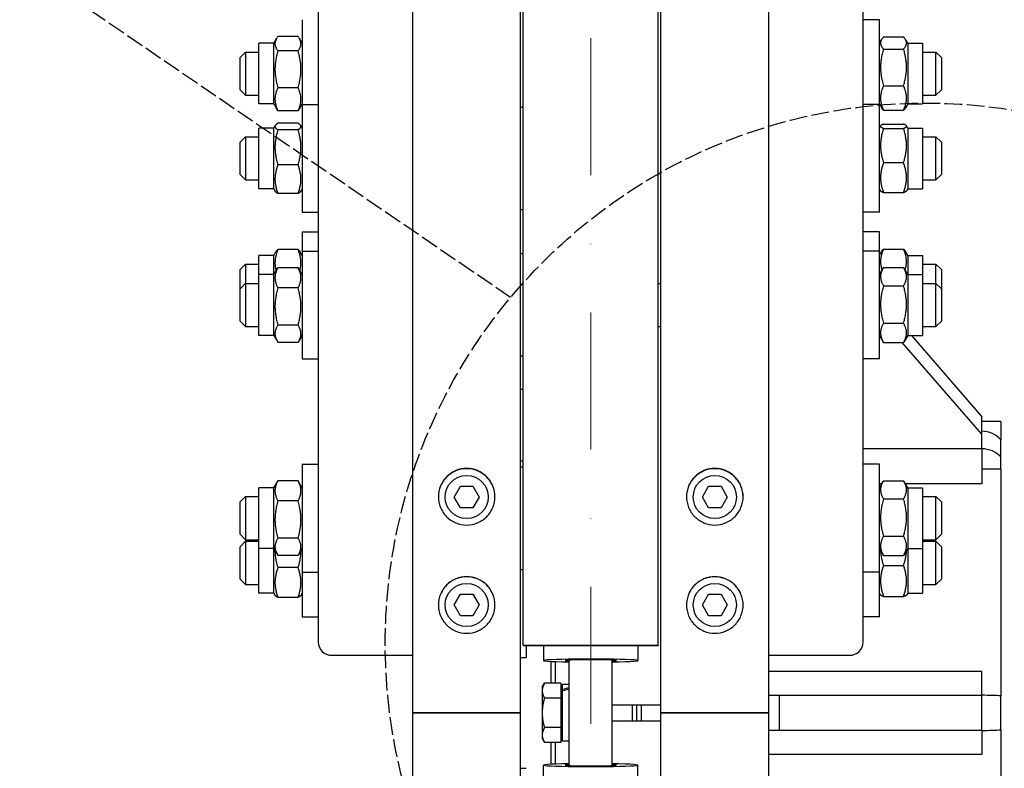
# Model space of a CAD drawing. Units: millimetres. Extents: x 622 to 8360, y 78 to 10896.
# Drawn here: x 1717 to 2082, y 2760 to 3038 of the extents above; entities that cross this region are included whole.
import ezdxf

# ---------------------------------------------------------------- set-up
doc = ezdxf.new("R2010")
doc.units = ezdxf.units.MM
doc.header["$LTSCALE"] = 40
for name, pattern in [('DASHDOT2', [12.7, 6.35, -3.175, 0, -3.175]), ('DASHED', [0.2068, 0.1655, -0.0413]), ('LONG_DASH_DOTTED', [0.3001, 0.2362, -0.0295, 0.0049, -0.0295])]:
    doc.linetypes.add(name, pattern=pattern)
for name, color, linetype, lineweight in [('Center Mark(Hillmar_metric)', 7, 'LONG_DASH_DOTTED', 18), ('Dimensions(Hillmar_metric)', 7, 'Continuous', 13), ('Sketch Geometry(Hillmar_metric)', 7, 'Continuous', 25), ('Visible Edges(Hillmar_metric)', 7, 'Continuous', 25)]:
    doc.layers.add(name, color=color, linetype=linetype, lineweight=lineweight)
doc.styles.add('Hillmar_metric_Dimensions', font='arial.ttf')
doc.dimstyles.new('DEFAULT-ISO-Method 1b-Hillmar_metric', dxfattribs={"dimscale": 40, "dimtxt": 2, "dimasz": 2.5, "dimexe": 1, "dimexo": 1, "dimgap": 0.25, "dimtad": 1, "dimtih": 1, "dimtoh": 1, "dimrnd": 1e-08, "dimdsep": 46, "dimtxsty": 'Hillmar_metric_Dimensions', "dimcen": 0.09, "dimdle": 8, "dimclrd": 7, "dimclre": 7, "dimclrt": 7, "dimazin": 2, "dimtfac": 0.75, "dimtmove": 0, "dimatfit": 3, "dimfxl": 1, "dimtolj": 1, "dimlwd": 9, "dimlwe": 9, "dimarcsym": 0})

# ---------------------------------------------------------------- blocks, each defined once
blk = doc.blocks.new('*D24')
at = {"layer": 'Defpoints', "color": 0, "linetype": 'Continuous', "transparency": 16777216}
for p in [(1629.44, 3579.35), (1909.44, 3579.35), (1903.49, 1980.84)]:
    blk.add_point(p, dxfattribs=at)
at = {"layer": 'Dimensions(Hillmar_metric)', "color": 7, "linetype": 'Continuous', "lineweight": 9, "transparency": 16777216}
for p, q in [((1869.44, 3579.35), (1589.44, 3579.35)), ((1629.44, 3479.35), (1629.44, 2835.38)), ((1629.44, 2080.84), (1629.44, 2735.11)), ((1863.49, 1980.84), (1589.44, 1980.84))]:
    blk.add_line(p, q, dxfattribs=at)
at = {"layer": 'Dimensions(Hillmar_metric)', "color": 7, "linetype": 'Continuous', "transparency": 16777216}
for points in [[(1612.78, 3479.35), (1646.11, 3479.35), (1629.44, 3579.35)], [(1612.78, 2080.84), (1646.11, 2080.84), (1629.44, 1980.84)]]:
    blk.add_solid(points, dxfattribs=at)
at = {"layer": 'Dimensions(Hillmar_metric)', "color": 7, "linetype": 'Continuous', "lineweight": 13, "transparency": 16777216, "insert": (1629.44, 2785.25), "char_height": 80, "attachment_point": 5, "style": 'Hillmar_metric_Dimensions'}
blk.add_mtext('\\A1; \\fArial|b0|i0;\\H80.2640;A', dxfattribs=at)
blk = doc.blocks.new('*D25')
at = {"layer": 'Defpoints', "color": 0, "linetype": 'Continuous', "transparency": 16777216}
for p in [(1507.13, 4358.94), (1866.69, 4358.94), (1866.69, 1487.85)]:
    blk.add_point(p, dxfattribs=at)
at = {"layer": 'Dimensions(Hillmar_metric)', "color": 7, "linetype": 'Continuous', "lineweight": 9, "transparency": 16777216}
for p, q in [((1826.69, 4358.94), (1467.13, 4358.94)), ((1507.13, 4258.94), (1507.13, 2833.8)), ((1507.13, 1587.85), (1507.13, 2733.54)), ((1826.69, 1487.85), (1467.13, 1487.85))]:
    blk.add_line(p, q, dxfattribs=at)
at = {"layer": 'Dimensions(Hillmar_metric)', "color": 7, "linetype": 'Continuous', "transparency": 16777216}
for points in [[(1490.46, 4258.94), (1523.79, 4258.94), (1507.13, 4358.94)], [(1490.46, 1587.85), (1523.79, 1587.85), (1507.13, 1487.85)]]:
    blk.add_solid(points, dxfattribs=at)
at = {"layer": 'Dimensions(Hillmar_metric)', "color": 7, "linetype": 'Continuous', "lineweight": 13, "transparency": 16777216, "insert": (1507.13, 2783.67), "char_height": 80, "attachment_point": 5, "style": 'Hillmar_metric_Dimensions'}
blk.add_mtext('\\A1; \\fArial|b0|i0;\\H80.2640;B', dxfattribs=at)

msp = doc.modelspace()

# ---------------------------------------------------------------- linework, layer by layer
at = {"layer": 'Center Mark(Hillmar_metric)', "linetype": 'DASHDOT2', "ltscale": 0.2}
msp.add_line((1928.4942, 4454.739), (1928.4942, 1409.054), dxfattribs=at)
at = {"layer": 'Sketch Geometry(Hillmar_metric)', "linetype": 'DASHED'}
msp.add_line((1898.7573, 2934.8074), (1442.3655, 3246.6826), dxfattribs=at)
msp.add_circle((2052.6835, 2806.5356), 200.3669, dxfattribs=at)
at = {"layer": 'Visible Edges(Hillmar_metric)'}
for p, q in [((1862.4942, 2780.8449), (1862.4942, 4054.6647)), ((1902.4942, 2780.8449), (1902.4942, 4054.6647)), ((1954.4942, 2780.8449), (1954.4942, 4054.6647)), ((1994.4942, 2780.8449), (1994.4942, 4054.6647)), ((1903.4942, 2805.9735), (1903.4942, 3580.8449)), ((1953.4942, 2805.9735), (1953.4942, 3580.8449)), ((1827.4942, 3136.1928), (1827.4942, 2807.0754)), ((2029.4942, 2807.0754), (2029.4942, 3136.1928)), ((1821.4942, 3037.8137), (1821.4942, 3006.4059)), ((2035.4942, 3037.8137), (2029.4942, 3037.8137)), ((2035.4942, 3006.4059), (2035.4942, 3037.8137)), ((1810.9942, 3029.0637), (1811.9899, 3030.7883)), ((1819.9894, 3031.5468), (1812.4991, 3031.5468)), ((1821.4942, 3029.0637), (1820.4986, 3030.7883)), ((2035.4942, 3029.0637), (2036.3182, 3030.4908)), ((2036.9991, 3031.4067), (2044.4894, 3031.4067)), ((2045.9942, 3029.0637), (2045.1703, 3030.4908)), ((1805.4942, 3006.5637), (1805.4942, 3029.0637)), ((1810.9942, 3029.0637), (1805.4942, 3029.0637)), ((1810.9942, 3006.5637), (1810.9942, 3029.0637)), ((1819.9894, 3026.278), (1812.4991, 3026.278)), ((2036.9991, 3026.9389), (2044.4894, 3026.9389)), ((2045.9942, 3029.0637), (2045.9942, 3006.5637)), ((2045.9942, 3029.0637), (2051.4942, 3029.0637)), ((2051.4942, 3029.0637), (2051.4942, 3006.5637)), ((1798.4942, 3023.8137), (1800.4942, 3025.8137)), ((1798.4942, 3011.8137), (1798.4942, 3023.8137)), ((1800.4942, 3025.8137), (1800.4942, 3009.8137)), ((1800.4942, 3025.8137), (1805.4942, 3025.8137)), ((2051.4942, 3025.8137), (2056.4942, 3025.8137)), ((2056.4942, 3009.8137), (2056.4942, 3025.8137)), ((2058.4942, 3023.8137), (2056.4942, 3025.8137)), ((2058.4942, 3023.8137), (2058.4942, 3011.8137)), ((1798.4942, 3011.8137), (1800.4942, 3009.8137)), ((1819.9894, 3012.545), (1812.4991, 3012.545)), ((2036.9991, 3013.3459), (2044.4894, 3013.3459)), ((2058.4942, 3011.8137), (2056.4942, 3009.8137)), ((1800.4942, 3009.8137), (1805.4942, 3009.8137)), ((2051.4942, 3009.8137), (2056.4942, 3009.8137)), ((1810.9942, 3006.5637), (1805.4942, 3006.5637)), ((1810.9942, 3006.5637), (1811.9899, 3004.8392)), ((1821.4942, 3006.5637), (1820.4986, 3004.8392)), ((1821.4942, 3006.4059), (1821.4942, 2966.4059)), ((1821.4942, 3006.4059), (1827.4942, 3006.4059)), ((1902.4942, 3005.4059), (1903.4942, 3005.4059)), ((2035.4942, 3006.4059), (2029.4942, 3006.4059)), ((2035.4942, 3006.5637), (2036.3182, 3005.1367)), ((2035.4942, 2966.4059), (2035.4942, 3006.4059)), ((2045.9942, 3006.5637), (2045.1703, 3005.1367)), ((2045.9942, 3006.5637), (2051.4942, 3006.5637)), ((1819.9894, 3004.0807), (1812.4991, 3004.0807)), ((2036.9991, 3004.2207), (2044.4894, 3004.2207)), ((1805.4942, 2975.1559), (1805.4942, 2997.6559)), ((1810.9942, 2997.6559), (1805.4942, 2997.6559)), ((1810.9942, 2997.6559), (1811.5366, 2998.5953)), ((1810.9942, 2975.1559), (1810.9942, 2997.6559)), ((1819.9894, 2999.4361), (1812.4991, 2999.4361)), ((1819.9894, 2997.0026), (1812.4991, 2997.0026)), ((1821.4942, 2997.6559), (1820.9518, 2998.5953)), ((2035.4942, 2997.6559), (2035.9732, 2998.4854)), ((2036.9991, 2999.1204), (2044.4894, 2999.1204)), ((2036.9991, 2997.5334), (2044.4894, 2997.5334)), ((2045.9942, 2997.6559), (2045.5153, 2998.4854)), ((2045.9942, 2997.6559), (2045.9942, 2975.1559)), ((2045.9942, 2997.6559), (2051.4942, 2997.6559)), ((2051.4942, 2997.6559), (2051.4942, 2975.1559)), ((1798.4942, 2992.4059), (1800.4942, 2994.4059)), ((1800.4942, 2994.4059), (1800.4942, 2978.4059)), ((1800.4942, 2994.4059), (1805.4942, 2994.4059)), ((2051.4942, 2994.4059), (2056.4942, 2994.4059)), ((2056.4942, 2978.4059), (2056.4942, 2994.4059)), ((2058.4942, 2992.4059), (2056.4942, 2994.4059)), ((1798.4942, 2980.4059), (1798.4942, 2992.4059)), ((2058.4942, 2992.4059), (2058.4942, 2980.4059)), ((1819.9894, 2983.9723), (1812.4991, 2983.9723)), ((2036.9991, 2984.8188), (2044.4894, 2984.8188)), ((1798.4942, 2980.4059), (1800.4942, 2978.4059)), ((2058.4942, 2980.4059), (2056.4942, 2978.4059)), ((1800.4942, 2978.4059), (1805.4942, 2978.4059)), ((1810.9942, 2975.1559), (1805.4942, 2975.1559)), ((1810.9942, 2975.1559), (1811.5366, 2974.2164)), ((1821.4942, 2975.1559), (1820.9518, 2974.2164)), ((2035.4942, 2975.1559), (2035.9732, 2974.3264)), ((2045.9942, 2975.1559), (2045.5153, 2974.3264)), ((2045.9942, 2975.1559), (2051.4942, 2975.1559)), ((2051.4942, 2978.4059), (2056.4942, 2978.4059)), ((1819.9894, 2973.3756), (1812.4991, 2973.3756)), ((2036.9991, 2973.6913), (2044.4894, 2973.6913)), ((1821.4942, 2966.4059), (1827.4942, 2966.4059)), ((1902.4942, 2967.4059), (1903.4942, 2967.4059)), ((2035.4942, 2966.4059), (2029.4942, 2966.4059)), ((1821.4942, 2959.1824), (1821.4942, 2952.0399)), ((1821.4942, 2959.1824), (1827.4942, 2959.1824)), ((2035.4942, 2959.1824), (2029.4942, 2959.1824)), ((2035.4942, 2952.0399), (2035.4942, 2959.1824)), ((1805.4942, 2943.2899), (1805.4942, 2950.4324)), ((1810.9942, 2950.4324), (1805.4942, 2950.4324)), ((1810.9942, 2950.4324), (1811.6768, 2951.6146)), ((1810.9942, 2943.2899), (1810.9942, 2950.4324)), ((1819.9894, 2952.5761), (1812.4991, 2952.5761)), ((1821.4942, 2950.4324), (1820.8117, 2951.6146)), ((1821.4942, 2952.0399), (1821.4942, 2912.0399)), ((1821.4942, 2952.0399), (1827.4942, 2952.0399)), ((1903.4942, 2951.0399), (1902.4942, 2951.0399)), ((2035.4942, 2952.0399), (2029.4942, 2952.0399)), ((2035.4942, 2912.0399), (2035.4942, 2952.0399)), ((2035.4942, 2950.4324), (2036.3129, 2951.8504)), ((2036.9991, 2952.7697), (2044.4894, 2952.7697)), ((2045.9942, 2950.4324), (2045.1756, 2951.8504)), ((2045.9942, 2950.4324), (2045.9942, 2943.2899)), ((2045.9942, 2950.4324), (2051.4942, 2950.4324)), ((2051.4942, 2950.4324), (2051.4942, 2943.2899)), ((1798.4942, 2945.1824), (1800.4942, 2947.1824)), ((1800.4942, 2947.1824), (1800.4942, 2940.0399)), ((1800.4942, 2947.1824), (1805.4942, 2947.1824)), ((2036.9991, 2945.8945), (2044.4894, 2945.8945)), ((2051.4942, 2947.1824), (2056.4942, 2947.1824)), ((2056.4942, 2940.0399), (2056.4942, 2947.1824)), ((2058.4942, 2945.1824), (2056.4942, 2947.1824)), ((1798.4942, 2938.0399), (1798.4942, 2945.1824)), ((1805.4942, 2920.7899), (1805.4942, 2943.2899)), ((1810.9942, 2943.2899), (1805.4942, 2943.2899)), ((1810.9942, 2943.2899), (1812.3016, 2945.5544)), ((1810.9942, 2920.7899), (1810.9942, 2943.2899)), ((1819.9894, 2945.8819), (1812.4991, 2945.8819)), ((1821.4942, 2943.2899), (1820.1869, 2945.5544)), ((2035.4942, 2943.2899), (2036.9263, 2945.7704)), ((2045.9942, 2943.2899), (2044.5621, 2945.7704)), ((2045.9942, 2943.2899), (2045.9942, 2920.7899)), ((2045.9942, 2943.2899), (2051.4942, 2943.2899)), ((2051.4942, 2943.2899), (2051.4942, 2920.7899)), ((2058.4942, 2945.1824), (2058.4942, 2938.0399)), ((1798.4942, 2938.0399), (1800.4942, 2940.0399)), ((1800.4942, 2940.0399), (1800.4942, 2924.0399)), ((1800.4942, 2940.0399), (1805.4942, 2940.0399)), ((1953.4942, 2940.0399), (1954.4942, 2940.0399)), ((2036.9991, 2939.1605), (2044.4894, 2939.1605)), ((2051.4942, 2940.0399), (2056.4942, 2940.0399)), ((2056.4942, 2924.0399), (2056.4942, 2940.0399)), ((2058.4942, 2938.0399), (2056.4942, 2940.0399)), ((1798.4942, 2926.0399), (1798.4942, 2938.0399)), ((1819.9894, 2938.4134), (1812.4991, 2938.4134)), ((2058.4942, 2938.0399), (2058.4942, 2926.0399)), ((1798.4942, 2926.0399), (1800.4942, 2924.0399)), ((1800.4942, 2924.0399), (1805.4942, 2924.0399)), ((1819.9894, 2924.5714), (1812.4991, 2924.5714)), ((1953.4942, 2924.0399), (1954.4942, 2924.0399)), ((2036.9991, 2925.3059), (2044.4894, 2925.3059)), ((2051.4942, 2924.0399), (2056.4942, 2924.0399)), ((2058.4942, 2926.0399), (2056.4942, 2924.0399)), ((1810.9942, 2920.7899), (1805.4942, 2920.7899)), ((1810.9942, 2920.7899), (1812.3016, 2918.5254)), ((1821.4942, 2920.7899), (1820.1869, 2918.5254)), ((2035.4942, 2920.7899), (2036.9263, 2918.3094)), ((2045.9942, 2920.7899), (2044.5621, 2918.3094)), ((2045.9942, 2920.7899), (2051.4942, 2920.7899)), ((2047.3629, 2920.7899), (2073.4942, 2890.616)), ((1819.9894, 2918.1979), (1812.4991, 2918.1979)), ((2036.9991, 2918.1853), (2044.4894, 2918.1853)), ((2073.4942, 2884.116), (2043.9894, 2918.1853)), ((1903.4942, 2913.0399), (1902.4942, 2913.0399)), ((1821.4942, 2912.0399), (1827.4942, 2912.0399)), ((2035.4942, 2912.0399), (2029.4942, 2912.0399)), ((1902.4942, 2900.8292), (1903.4942, 2900.8292)), ((2073.4942, 2884.116), (2073.4942, 2890.616)), ((2080.4942, 2888.8449), (2073.4942, 2888.8449)), ((2080.4942, 2888.8449), (2080.4942, 2882.0894)), ((2073.4942, 2878.7634), (2073.4942, 2884.116)), ((2073.4942, 2878.7503), (2029.4942, 2878.7503)), ((2073.4942, 2878.7503), (2073.4942, 2878.7634)), ((2073.4942, 2878.7503), (2073.4942, 2865.6866)), ((1821.4942, 2873.0283), (1821.4942, 2833.0283)), ((1821.4942, 2873.0283), (1827.4942, 2873.0283)), ((1902.4942, 2874.2172), (1903.4942, 2874.2172)), ((2035.4942, 2873.0283), (2029.4942, 2873.0283)), ((2035.4942, 2833.0283), (2035.4942, 2873.0283)), ((2080.4942, 2871.2312), (2080.4942, 2875.787)), ((1902.4942, 2872.0283), (1903.4942, 2872.0283)), ((2080.4942, 2871.2312), (2073.4942, 2871.2312)), ((2080.4942, 2871.2312), (2080.4942, 2787.1473)), ((1810.9942, 2864.2783), (1812.3016, 2866.5428)), ((1819.9894, 2866.8703), (1812.4991, 2866.8703)), ((1821.4942, 2864.2783), (1820.1869, 2866.5428)), ((2035.4942, 2864.2783), (2036.9263, 2866.7588)), ((2036.3073, 2865.6866), (2035.4942, 2865.6866)), ((2036.9991, 2866.8829), (2044.4894, 2866.8829)), ((2045.9942, 2864.2783), (2044.5621, 2866.7588)), ((2073.4942, 2865.6866), (2045.1812, 2865.6866)), ((1805.4942, 2841.7783), (1805.4942, 2864.2783)), ((1810.9942, 2864.2783), (1805.4942, 2864.2783)), ((1810.9942, 2841.7783), (1810.9942, 2864.2783)), ((1877.8754, 2860.8449), (1880.1848, 2864.8449)), ((1880.1848, 2864.8449), (1884.8036, 2864.8449)), ((1884.8036, 2864.8449), (1887.113, 2860.8449)), ((1969.8754, 2860.8449), (1972.1848, 2864.8449)), ((1972.1848, 2864.8449), (1976.8036, 2864.8449)), ((1976.8036, 2864.8449), (1979.113, 2860.8449)), ((2045.9942, 2864.2783), (2045.9942, 2841.7783)), ((2045.9942, 2864.2783), (2051.4942, 2864.2783)), ((2051.4942, 2864.2783), (2051.4942, 2841.7783)), ((1798.4942, 2859.0283), (1800.4942, 2861.0283)), ((1798.4942, 2847.0283), (1798.4942, 2859.0283)), ((1800.4942, 2861.0283), (1800.4942, 2845.0283)), ((1800.4942, 2861.0283), (1805.4942, 2861.0283)), ((1819.9894, 2859.4018), (1812.4991, 2859.4018)), ((1880.1848, 2856.8449), (1877.8754, 2860.8449)), ((1887.113, 2860.8449), (1884.8036, 2856.8449)), ((1972.1848, 2856.8449), (1969.8754, 2860.8449)), ((1979.113, 2860.8449), (1976.8036, 2856.8449)), ((2036.9991, 2860.1489), (2044.4894, 2860.1489)), ((2051.4942, 2861.0283), (2056.4942, 2861.0283)), ((2056.4942, 2845.0283), (2056.4942, 2861.0283)), ((2058.4942, 2859.0283), (2056.4942, 2861.0283)), ((2058.4942, 2859.0283), (2058.4942, 2847.0283)), ((1884.8036, 2856.8449), (1880.1848, 2856.8449)), ((1976.8036, 2856.8449), (1972.1848, 2856.8449)), ((1798.4942, 2847.0283), (1800.4942, 2845.0283)), ((1798.4942, 2842.4456), (1800.4942, 2844.4456)), ((1800.4942, 2845.0283), (1805.4942, 2845.0283)), ((1800.4942, 2844.4456), (1800.4942, 2828.4456)), ((1800.4942, 2844.4456), (1805.4942, 2844.4456)), ((1819.9894, 2845.5598), (1812.4991, 2845.5598)), ((2036.9991, 2846.2943), (2044.4894, 2846.2943)), ((2051.4942, 2845.0283), (2056.4942, 2845.0283)), ((2051.4942, 2844.4456), (2056.4942, 2844.4456)), ((2058.4942, 2847.0283), (2056.4942, 2845.0283)), ((2056.4942, 2828.4456), (2056.4942, 2844.4456)), ((2058.4942, 2842.4456), (2056.4942, 2844.4456)), ((1798.4942, 2830.4456), (1798.4942, 2842.4456)), ((1810.9942, 2841.7783), (1805.4942, 2841.7783)), ((1805.4942, 2825.1956), (1805.4942, 2841.7783)), ((1810.9942, 2841.7783), (1812.3016, 2839.5138)), ((1810.9942, 2825.1956), (1810.9942, 2841.7783)), ((1821.4942, 2841.7783), (1820.1869, 2839.5138)), ((2035.4942, 2841.7783), (2036.9263, 2839.2978)), ((2045.9942, 2841.7783), (2044.5621, 2839.2978)), ((2045.9942, 2841.7783), (2051.4942, 2841.7783)), ((2045.9942, 2841.7783), (2045.9942, 2825.1956)), ((2051.4942, 2841.7783), (2051.4942, 2825.1956)), ((2058.4942, 2842.4456), (2058.4942, 2830.4456)), ((1819.9894, 2839.1863), (1812.4991, 2839.1863)), ((2036.9991, 2839.1737), (2044.4894, 2839.1737)), ((1819.9894, 2834.6733), (1812.4991, 2834.6733)), ((1821.4942, 2833.0283), (1827.4942, 2833.0283)), ((1821.4942, 2833.0283), (1821.4942, 2816.4456)), ((1902.4942, 2834.0283), (1903.4942, 2834.0283)), ((2035.4942, 2833.0283), (2029.4942, 2833.0283)), ((2035.4942, 2816.4456), (2035.4942, 2833.0283)), ((2036.9991, 2835.5248), (2044.4894, 2835.5248)), ((1798.4942, 2830.4456), (1800.4942, 2828.4456)), ((2058.4942, 2830.4456), (2056.4942, 2828.4456)), ((1800.4942, 2828.4456), (1805.4942, 2828.4456)), ((2051.4942, 2828.4456), (2056.4942, 2828.4456)), ((1810.9942, 2825.1956), (1805.4942, 2825.1956)), ((1810.9942, 2825.1956), (1811.4846, 2824.3463)), ((1819.9894, 2823.658), (1812.4991, 2823.658)), ((1821.4942, 2825.1956), (1821.0039, 2824.3463)), ((1877.8754, 2820.8449), (1880.1848, 2824.8449)), ((1880.1848, 2824.8449), (1884.8036, 2824.8449)), ((1884.8036, 2824.8449), (1887.113, 2820.8449)), ((1969.8754, 2820.8449), (1972.1848, 2824.8449)), ((1972.1848, 2824.8449), (1976.8036, 2824.8449)), ((1976.8036, 2824.8449), (1979.113, 2820.8449)), ((2035.4942, 2825.1956), (2035.9426, 2824.419)), ((2036.9991, 2824.0118), (2044.4894, 2824.0118)), ((2045.9942, 2825.1956), (2045.5459, 2824.419)), ((2045.9942, 2825.1956), (2051.4942, 2825.1956)), ((1880.1848, 2816.8449), (1877.8754, 2820.8449)), ((1887.113, 2820.8449), (1884.8036, 2816.8449)), ((1972.1848, 2816.8449), (1969.8754, 2820.8449)), ((1979.113, 2820.8449), (1976.8036, 2816.8449)), ((1821.4942, 2816.4456), (1827.4942, 2816.4456)), ((1884.8036, 2816.8449), (1880.1848, 2816.8449)), ((1976.8036, 2816.8449), (1972.1848, 2816.8449)), ((2035.4942, 2816.4456), (2029.4942, 2816.4456)), ((1903.4942, 2805.9735), (1903.4942, 2805.785)), ((1903.4942, 2805.9735), (1953.4942, 2805.9735)), ((1903.4942, 2805.785), (1953.4942, 2805.785)), ((1904.4942, 2805.785), (1904.4942, 2801.4039)), ((1910.9942, 2805.785), (1910.9942, 2800.2378)), ((1945.9942, 2805.785), (1945.9942, 2800.2378)), ((1953.4942, 2805.9735), (1953.4942, 2805.785)), ((1832.4942, 2802.1715), (1862.4942, 2802.1715)), ((1902.4942, 2801.3078), (1904.4942, 2801.3078)), ((1904.4942, 2801.3078), (1904.4942, 2801.4039)), ((1913.7942, 2791.8145), (1913.7942, 2799.9396)), ((1915.2942, 2799.8769), (1915.2942, 2791.8145)), ((1920.4942, 2761.291), (1920.4942, 2800.3987)), ((1936.4942, 2761.291), (1936.4942, 2800.3987)), ((1994.4942, 2802.1715), (2024.4942, 2802.1715)), ((1994.4942, 2796.2982), (2073.4942, 2796.2982)), ((2073.4942, 2787.3449), (2073.4942, 2796.2982)), ((1910.4941, 2790.3449), (1911.3427, 2791.8145)), ((1910.4941, 2790.3449), (1910.4941, 2789.0721)), ((1910.4941, 2789.0721), (1910.4941, 2780.8449)), ((1917.3941, 2791.8145), (1911.3427, 2791.8145)), ((1917.3941, 2791.8145), (1917.3941, 2786.3297)), ((1917.3941, 2789.4449), (1917.9942, 2789.4449)), ((1917.9942, 2789.4732), (1917.9942, 2791.3949)), ((1920.4942, 2791.3949), (1917.9942, 2791.3949)), ((1917.9942, 2788.8534), (1917.9942, 2789.4732)), ((1917.3941, 2786.3297), (1911.3427, 2786.3297)), ((1917.3941, 2786.3297), (1917.3941, 2775.3601)), ((1917.9942, 2770.2949), (1917.9942, 2788.8534)), ((1994.4942, 2787.3449), (1998.4942, 2787.3449)), ((1998.4942, 2787.3449), (2073.4942, 2787.3449)), ((1998.4942, 2774.3449), (1998.4942, 2787.3449)), ((2073.4942, 2774.3449), (2073.4942, 2787.3449)), ((1936.4942, 2783.8449), (1954.4942, 2783.8449)), ((1943.9942, 2777.8449), (1943.9942, 2783.8449)), ((1866.6942, 2780.8449), (1862.4942, 2780.8449)), ((1862.4942, 1832.4205), (1862.4942, 2780.8449)), ((1862.4942, 2780.8449), (1866.6942, 2780.8449)), ((1866.6942, 2780.8449), (1898.2942, 2780.8449)), ((1898.2942, 2780.8449), (1866.6942, 2780.8449)), ((1902.4942, 2780.8449), (1898.2942, 2780.8449)), ((1898.2942, 2780.8449), (1902.4942, 2780.8449)), ((1902.4942, 1832.4205), (1902.4942, 2780.8449)), ((1910.4941, 2780.8449), (1910.4941, 2772.6176)), ((1958.6942, 2780.8449), (1954.4942, 2780.8449)), ((1954.4942, 1832.4205), (1954.4942, 2780.8449)), ((1954.4942, 2780.8449), (1958.6942, 2780.8449)), ((1958.6942, 2780.8449), (1990.2942, 2780.8449)), ((1990.2942, 2780.8449), (1958.6942, 2780.8449)), ((1994.4942, 2780.8449), (1990.2942, 2780.8449)), ((1990.2942, 2780.8449), (1994.4942, 2780.8449)), ((1994.4942, 1832.4205), (1994.4942, 2780.8449)), ((1917.3941, 2775.3601), (1911.3427, 2775.3601)), ((1917.3941, 2775.3601), (1917.3941, 2769.8752)), ((1936.4942, 2777.8449), (1954.4942, 2777.8449)), ((1998.4942, 2774.3449), (1994.4942, 2774.3449)), ((2073.4942, 2774.3449), (1998.4942, 2774.3449)), ((2073.4942, 2774.3449), (2073.4942, 2765.3916)), ((2080.4942, 2774.5425), (2080.4942, 2690.4586)), ((1910.4941, 2772.6176), (1910.4941, 2771.3449)), ((1910.4941, 2771.3449), (1911.3427, 2769.8752)), ((1917.3941, 2772.2449), (1917.9942, 2772.2449)), ((1917.3941, 2769.8752), (1911.3427, 2769.8752)), ((1913.7942, 2761.7502), (1913.7942, 2769.8752)), ((1915.2942, 2769.8752), (1915.2942, 2761.8129)), ((1920.4942, 2770.2949), (1917.9942, 2770.2949)), ((2073.4942, 2765.3916), (1994.4942, 2765.3916)), ((1902.4942, 2760.382), (1904.4942, 2760.382)), ((1904.4942, 2760.2859), (1904.4942, 2760.382)), ((1910.9942, 2755.9047), (1910.9942, 2761.452)), ((1945.9942, 2755.9047), (1945.9942, 2761.452))]:
    msp.add_line(p, q, dxfattribs=at)
for centre in [(1882.4942, 2860.8449), (1974.4942, 2860.8449), (1882.4942, 2820.8449), (1974.4942, 2820.8449)]:
    msp.add_circle(centre, 8, dxfattribs=at)
for centre, major_axis, ratio, start_param, end_param in [((2073.1506, 2876.9245), (9.35, 0), 0.89246569, 0.66742117, 1.53403067), ((2073.1506, 2870.9436), (9.35, 0), 0.83691013, 0.66742117, 1.53403067), ((1832.4942, 2807.0754), (-5, 0), 0.98078528, 0, 1.57079633), ((2024.4942, 2807.0754), (5, 0), 0.98078528, 4.71238898, 6.28318531), ((1928.4942, 2800.2378), (-17.5, 0), 0.03141076, 2.0455764, 7.37920156), ((1928.4942, 2800.2378), (-9.5, 0), 0.03141076, 2.57197133, 6.85280663), ((1919.6282, 2780.8449), (18.0197, 6.7182), 0.45141623, 1.35664862, 1.49359883), ((1921.3603, 2780.8449), (18.0197, 6.7182), 0.45141623, 1.45147087, 1.58932395), ((2073.1506, 2786.8258), (9.35, 0), 0.05555556, 0.66742117, 1.53403067), ((2073.1506, 2774.864), (9.35, 0), 0.05555556, 4.74915464, 5.61576414), ((1928.4942, 2761.452), (17.5, 0), 0.03141076, 2.0455764, 7.37920156), ((1928.4942, 2761.452), (9.5, 0), 0.03141076, 2.57197133, 6.85280663)]:
    msp.add_ellipse(centre, major_axis=major_axis, ratio=ratio, start_param=start_param, end_param=end_param, dxfattribs=at)
for points, weights in [([(1812.4991, 3031.5468), (1810.4991, 3028.9124), (1812.4991, 3026.278)], [1, 1.15470053838, 1]), ([(1819.9894, 3026.278), (1821.9894, 3028.9124), (1819.9894, 3031.5468)], [1, 1.15470053838, 1]), ([(2036.9991, 3031.4067), (2034.9991, 3029.1728), (2036.9991, 3026.9389)], [1, 1.15470053838, 1]), ([(2044.4894, 3026.9389), (2046.4894, 3029.1728), (2044.4894, 3031.4067)], [1, 1.15470053838, 1]), ([(1812.4991, 3026.278), (1810.4991, 3019.4115), (1812.4991, 3012.545)], [1, 1.15470053838, 1]), ([(1819.9894, 3012.545), (1821.9894, 3019.4115), (1819.9894, 3026.278)], [1, 1.15470053838, 1]), ([(2036.9991, 3026.9389), (2034.9991, 3020.1424), (2036.9991, 3013.3459)], [1, 1.15470053838, 1]), ([(2044.4894, 3013.3459), (2046.4894, 3020.1424), (2044.4894, 3026.9389)], [1, 1.15470053838, 1]), ([(1812.4991, 3012.545), (1810.4991, 3008.3128), (1812.4991, 3004.0807)], [1, 1.15470053838, 1]), ([(1819.9894, 3004.0807), (1821.9894, 3008.3128), (1819.9894, 3012.545)], [1, 1.15470053838, 1]), ([(2036.9991, 3013.3459), (2034.9991, 3008.7833), (2036.9991, 3004.2207)], [1, 1.15470053838, 1]), ([(2044.4894, 3004.2207), (2046.4894, 3008.7833), (2044.4894, 3013.3459)], [1, 1.15470053838, 1]), ([(1812.4991, 3004.0807), (1812.2017, 3004.4724), (1811.9899, 3004.8392)], [1, 1.02032580336, 1.03531047104]), ([(1820.4986, 3004.8392), (1820.2868, 3004.4724), (1819.9894, 3004.0807)], [1.03531047104, 1.02032580336, 1]), ([(2036.9991, 3004.2207), (2036.5708, 3004.6991), (2036.3182, 3005.1367)], [1, 1.02953387311, 1.04779112534]), ([(2045.1703, 3005.1367), (2044.9177, 3004.6991), (2044.4894, 3004.2207)], [1.04779112534, 1.02953387311, 1]), ([(1812.4991, 2999.4361), (1810.4991, 2998.2194), (1812.4991, 2997.0026)], [1, 1.15470053838, 1]), ([(1812.4991, 2997.0026), (1810.4991, 2990.4875), (1812.4991, 2983.9723)], [1, 1.15470053838, 1]), ([(1819.9894, 2997.0026), (1821.9894, 2998.2194), (1819.9894, 2999.4361)], [1, 1.15470053838, 1]), ([(1819.9894, 2983.9723), (1821.9894, 2990.4875), (1819.9894, 2997.0026)], [1, 1.15470053838, 1]), ([(2036.9991, 2999.1204), (2034.9991, 2998.3269), (2036.9991, 2997.5334)], [1, 1.15470053838, 1]), ([(2036.9991, 2997.5334), (2034.9991, 2991.1761), (2036.9991, 2984.8188)], [1, 1.15470053838, 1]), ([(2044.4894, 2997.5334), (2046.4894, 2998.3269), (2044.4894, 2999.1204)], [1, 1.15470053838, 1]), ([(2044.4894, 2984.8188), (2046.4894, 2991.1761), (2044.4894, 2997.5334)], [1, 1.15470053838, 1]), ([(1812.4991, 2983.9723), (1810.4991, 2978.674), (1812.4991, 2973.3756)], [1, 1.15470053838, 1]), ([(1819.9894, 2973.3756), (1821.9894, 2978.674), (1819.9894, 2983.9723)], [1, 1.15470053838, 1]), ([(2036.9991, 2984.8188), (2034.9991, 2979.2551), (2036.9991, 2973.6913)], [1, 1.15470053838, 1]), ([(2044.4894, 2973.6913), (2046.4894, 2979.2551), (2044.4894, 2984.8188)], [1, 1.15470053838, 1]), ([(1812.4991, 2973.3756), (1811.7638, 2973.8229), (1811.5366, 2974.2164)], [1, 1.05180220905, 1.06891198728]), ([(1820.9518, 2974.2164), (1820.7247, 2973.8229), (1819.9894, 2973.3756)], [1.06891198728, 1.05180220905, 1]), ([(2036.9991, 2973.6913), (2036.1439, 2974.0306), (2035.9732, 2974.3264)], [1, 1.06076387219, 1.07379360974]), ([(2045.5153, 2974.3264), (2045.3446, 2974.0306), (2044.4894, 2973.6913)], [1.07379360974, 1.06076387219, 1]), ([(1812.4991, 2952.5761), (1810.827, 2948.4912), (1811.8347, 2944.7455)], [1, 1.12613693287, 1.04657935426]), ([(1811.6768, 2951.6146), (1811.9393, 2952.0693), (1812.4991, 2952.5761)], [1.05829372935, 1.03895719056, 1]), ([(1819.9894, 2952.5761), (1820.5492, 2952.0693), (1820.8117, 2951.6146)], [1, 1.03895719056, 1.05829372935]), ([(1820.6538, 2944.7455), (1821.6615, 2948.4912), (1819.9894, 2952.5761)], [1.04657935426, 1.12613693287, 1]), ([(2036.9991, 2952.7697), (2035.2397, 2948.7464), (2036.4741, 2944.9871)], [1, 1.13360091169, 1.03644369168]), ([(2036.3129, 2951.8504), (2036.5664, 2952.2895), (2036.9991, 2952.7697)], [1.04817542681, 1.02984572297, 1]), ([(2045.0143, 2944.9871), (2046.2488, 2948.7464), (2044.4894, 2952.7697)], [1.03644369168, 1.13360091169, 1]), ([(2044.4894, 2952.7697), (2044.9221, 2952.2895), (2045.1756, 2951.8504)], [1, 1.02984572297, 1.04817542681]), ([(2036.9991, 2945.8945), (2034.9991, 2942.5275), (2036.9991, 2939.1605)], [1, 1.15470053838, 1]), ([(2044.4894, 2939.1605), (2046.4894, 2942.5275), (2044.4894, 2945.8945)], [1, 1.15470053838, 1]), ([(1812.4991, 2945.8819), (1810.4991, 2942.1476), (1812.4991, 2938.4134)], [1, 1.15470053838, 1]), ([(1812.3016, 2945.5544), (1812.395, 2945.7161), (1812.4991, 2945.8819)], [1.01340146673, 1.0070192157, 1]), ([(1819.9894, 2945.8819), (1820.0935, 2945.7161), (1820.1869, 2945.5544)], [1, 1.0070192157, 1.01340146673]), ([(1819.9894, 2938.4134), (1821.9894, 2942.1476), (1819.9894, 2945.8819)], [1, 1.15470053838, 1]), ([(2036.9991, 2939.1605), (2034.9991, 2932.2332), (2036.9991, 2925.3059)], [1, 1.15470053838, 1]), ([(2044.4894, 2925.3059), (2046.4894, 2932.2332), (2044.4894, 2939.1605)], [1, 1.15470053838, 1]), ([(1812.4991, 2938.4134), (1810.4991, 2931.4924), (1812.4991, 2924.5714)], [1, 1.15470053838, 1]), ([(1819.9894, 2924.5714), (1821.9894, 2931.4924), (1819.9894, 2938.4134)], [1, 1.15470053838, 1]), ([(1812.4991, 2924.5714), (1810.4991, 2921.3846), (1812.4991, 2918.1979)], [1, 1.15470053838, 1]), ([(1819.9894, 2918.1979), (1821.9894, 2921.3846), (1819.9894, 2924.5714)], [1, 1.15470053838, 1]), ([(2036.9991, 2925.3059), (2034.9991, 2921.7456), (2036.9991, 2918.1853)], [1, 1.15470053838, 1]), ([(2044.4894, 2918.1853), (2046.4894, 2921.7456), (2044.4894, 2925.3059)], [1, 1.15470053838, 1]), ([(2036.9991, 2918.1853), (2036.962, 2918.2476), (2036.9263, 2918.3094)], [1, 1.00248721534, 1.00489445371]), ([(2044.5621, 2918.3094), (2044.5265, 2918.2476), (2044.4894, 2918.1853)], [1.00489445371, 1.00248721534, 1]), ([(1812.4991, 2866.8703), (1810.4991, 2863.136), (1812.4991, 2859.4018)], [1, 1.15470053838, 1]), ([(1812.3016, 2866.5428), (1812.395, 2866.7045), (1812.4991, 2866.8703)], [1.01340146673, 1.0070192157, 1]), ([(1819.9894, 2866.8703), (1820.0935, 2866.7045), (1820.1869, 2866.5428)], [1, 1.0070192157, 1.01340146673]), ([(1819.9894, 2859.4018), (1821.9894, 2863.136), (1819.9894, 2866.8703)], [1, 1.15470053838, 1]), ([(2036.9991, 2866.8829), (2034.9991, 2863.5159), (2036.9991, 2860.1489)], [1, 1.15470053838, 1]), ([(2044.4894, 2860.1489), (2046.4894, 2863.5159), (2044.4894, 2866.8829)], [1, 1.15470053838, 1]), ([(1812.4991, 2859.4018), (1810.4991, 2852.4808), (1812.4991, 2845.5598)], [1, 1.15470053838, 1]), ([(1819.9894, 2845.5598), (1821.9894, 2852.4808), (1819.9894, 2859.4018)], [1, 1.15470053838, 1]), ([(2036.9991, 2860.1489), (2034.9991, 2853.2216), (2036.9991, 2846.2943)], [1, 1.15470053838, 1]), ([(2044.4894, 2846.2943), (2046.4894, 2853.2216), (2044.4894, 2860.1489)], [1, 1.15470053838, 1]), ([(1812.4991, 2845.5598), (1810.4991, 2842.3731), (1812.4991, 2839.1863)], [1, 1.15470053838, 1]), ([(1819.9894, 2839.1863), (1821.9894, 2842.3731), (1819.9894, 2845.5598)], [1, 1.15470053838, 1]), ([(2036.9991, 2846.2943), (2034.9991, 2842.734), (2036.9991, 2839.1737)], [1, 1.15470053838, 1]), ([(2044.4894, 2839.1737), (2046.4894, 2842.734), (2044.4894, 2846.2943)], [1, 1.15470053838, 1]), ([(1811.4273, 2841.0282), (1811.4338, 2838.0789), (1812.4991, 2834.6733)], [1.07734694737, 1.07684337338, 1]), ([(1819.9894, 2834.6733), (1821.0547, 2838.0789), (1821.0612, 2841.0282)], [1, 1.07684337338, 1.07734694737]), ([(2035.9437, 2840.9999), (2036.0562, 2838.4557), (2036.9991, 2835.5248)], [1.07607470422, 1.06741722867, 1]), ([(2044.4894, 2835.5248), (2045.4323, 2838.4557), (2045.5448, 2840.9999)], [1, 1.06741722867, 1.07607470422]), ([(2036.9991, 2839.1737), (2036.962, 2839.2361), (2036.9263, 2839.2978)], [1, 1.00248721534, 1.00489445371]), ([(2044.5621, 2839.2978), (2044.5265, 2839.2361), (2044.4894, 2839.1737)], [1.00489445371, 1.00248721534, 1]), ([(1812.4991, 2834.6733), (1810.4991, 2829.1657), (1812.4991, 2823.658)], [1, 1.15470053838, 1]), ([(1819.9894, 2823.658), (1821.9894, 2829.1657), (1819.9894, 2834.6733)], [1, 1.15470053838, 1]), ([(2036.9991, 2835.5248), (2034.9991, 2829.7683), (2036.9991, 2824.0118)], [1, 1.15470053838, 1]), ([(2044.4894, 2824.0118), (2046.4894, 2829.7683), (2044.4894, 2835.5248)], [1, 1.15470053838, 1]), ([(1812.4991, 2823.658), (1811.6699, 2824.0254), (1811.4846, 2824.3463)], [1, 1.058812702, 1.07290760337]), ([(1821.0039, 2824.3463), (1820.8186, 2824.0254), (1819.9894, 2823.658)], [1.07290760337, 1.058812702, 1]), ([(2036.9991, 2824.0118), (2036.0519, 2824.2298), (2035.9426, 2824.419)], [1, 1.06774807102, 1.07615826028]), ([(2045.5459, 2824.419), (2045.4366, 2824.2298), (2044.4894, 2824.0118)], [1.07615826028, 1.06774807102, 1]), ([(1911.3427, 2791.8145), (1910.4941, 2790.3449), (1910.4941, 2789.0721)], [1, 1.0379548493, 1]), ([(1910.4941, 2789.0721), (1910.4941, 2787.7994), (1911.3427, 2786.3297)], [1, 1.0379548493, 1]), ([(1911.3427, 2786.3297), (1910.4941, 2783.3904), (1910.4941, 2780.8449)], [1, 1.0379548493, 1]), ([(1910.4941, 2780.8449), (1910.4941, 2778.2994), (1911.3427, 2775.3601)], [1, 1.0379548493, 1]), ([(1911.3427, 2775.3601), (1910.4941, 2773.8904), (1910.4941, 2772.6176)], [1, 1.0379548493, 1]), ([(1910.4941, 2772.6176), (1910.4941, 2771.3449), (1911.3427, 2769.8752)], [1, 1.0379548493, 1])]:
    msp.add_rational_spline(points, weights, degree=2, dxfattribs=at)
for points, knots in [([(2080.4942, 2875.787), (2080.4942, 2876.9446), (2080.4942, 2878.0381), (2080.4942, 2880.1418), (2080.4942, 2881.1348), (2080.4942, 2882.0894)], [-1.26925523, -1.26925523, -1.26925523, -1.26925523, -0.63462762, -0.63462762, 0, 0, 0, 0]), ([(1882.4942, 2871.4592), (1883.8127, 2871.4592), (1885.2189, 2871.196), (1887.8059, 2870.1255), (1888.9866, 2869.3182), (1890.8511, 2867.4555), (1891.6592, 2866.2758), (1892.7308, 2863.6912), (1892.9942, 2862.2861), (1892.9942, 2859.6514), (1892.7308, 2858.2462), (1891.6592, 2855.661), (1890.8511, 2854.4811), (1888.9866, 2852.6179), (1887.8059, 2851.8103), (1885.2189, 2850.7394), (1883.8127, 2850.476), (1881.1758, 2850.476), (1879.7696, 2850.7394), (1877.1826, 2851.8103), (1876.0019, 2852.6179), (1874.1374, 2854.4811), (1873.3293, 2855.661), (1872.2577, 2858.2462), (1871.9942, 2859.6514), (1871.9942, 2862.2861), (1872.2577, 2863.6912), (1873.3293, 2866.2758), (1874.1374, 2867.4555), (1876.0019, 2869.3182), (1877.1826, 2870.1255), (1879.7696, 2871.196), (1881.1758, 2871.4592), (1882.4942, 2871.4592)], [0, 0, 0, 0, 0.39552181, 0.39552181, 0.79104361, 0.79104361, 1.18656537, 1.18656537, 1.58208712, 1.58208712, 1.97760899, 1.97760899, 2.37313086, 2.37313086, 2.76865268, 2.76865268, 3.1641745, 3.1641745, 3.55969631, 3.55969631, 3.95521813, 3.95521813, 4.35074, 4.35074, 4.74626187, 4.74626187, 5.14178362, 5.14178362, 5.53730538, 5.53730538, 5.93282719, 5.93282719, 6.32834899, 6.32834899, 6.32834899, 6.32834899]), ([(1882.4942, 2871.3388), (1881.1758, 2871.3388), (1879.7696, 2871.0756), (1877.1826, 2870.0051), (1876.0019, 2869.1978), (1874.1374, 2867.3351), (1873.3293, 2866.1555), (1872.2659, 2863.5904), (1872.0023, 2862.2084), (1871.9944, 2860.9085)], [0, 0, 0, 0, 0.39552181, 0.39552181, 0.79104362, 0.79104362, 1.18656537, 1.18656537, 1.57606857, 1.57606857, 1.57606857, 1.57606857]), ([(1892.9941, 2860.9085), (1892.9862, 2862.2084), (1892.7226, 2863.5904), (1891.6592, 2866.1555), (1890.8511, 2867.3351), (1888.9866, 2869.1978), (1887.8059, 2870.0051), (1885.2189, 2871.0756), (1883.8127, 2871.3388), (1882.4942, 2871.3388)], [4.75228046, 4.75228046, 4.75228046, 4.75228046, 5.14178365, 5.14178365, 5.53730541, 5.53730541, 5.93282722, 5.93282722, 6.32834903, 6.32834903, 6.32834903, 6.32834903]), ([(1974.4942, 2871.4592), (1975.8127, 2871.4592), (1977.2189, 2871.196), (1979.8059, 2870.1255), (1980.9866, 2869.3182), (1982.8511, 2867.4555), (1983.6592, 2866.2758), (1984.7308, 2863.6912), (1984.9942, 2862.2861), (1984.9942, 2859.6514), (1984.7308, 2858.2462), (1983.6592, 2855.661), (1982.8511, 2854.4811), (1980.9866, 2852.6179), (1979.8059, 2851.8103), (1977.2189, 2850.7394), (1975.8127, 2850.476), (1973.1758, 2850.476), (1971.7696, 2850.7394), (1969.1826, 2851.8103), (1968.0019, 2852.6179), (1966.1374, 2854.4811), (1965.3293, 2855.661), (1964.2577, 2858.2462), (1963.9942, 2859.6514), (1963.9942, 2862.2861), (1964.2577, 2863.6912), (1965.3293, 2866.2758), (1966.1374, 2867.4555), (1968.0019, 2869.3182), (1969.1826, 2870.1255), (1971.7696, 2871.196), (1973.1758, 2871.4592), (1974.4942, 2871.4592)], [0, 0, 0, 0, 0.39552181, 0.39552181, 0.79104361, 0.79104361, 1.18656537, 1.18656537, 1.58208712, 1.58208712, 1.97760899, 1.97760899, 2.37313086, 2.37313086, 2.76865268, 2.76865268, 3.1641745, 3.1641745, 3.55969631, 3.55969631, 3.95521813, 3.95521813, 4.35074, 4.35074, 4.74626187, 4.74626187, 5.14178362, 5.14178362, 5.53730538, 5.53730538, 5.93282719, 5.93282719, 6.32834899, 6.32834899, 6.32834899, 6.32834899]), ([(1974.4942, 2871.3388), (1973.1758, 2871.3388), (1971.7696, 2871.0756), (1969.1826, 2870.0051), (1968.0019, 2869.1978), (1966.1374, 2867.3351), (1965.3293, 2866.1555), (1964.2659, 2863.5904), (1964.0023, 2862.2084), (1963.9944, 2860.9085)], [0, 0, 0, 0, 0.39552181, 0.39552181, 0.79104362, 0.79104362, 1.18656537, 1.18656537, 1.57606857, 1.57606857, 1.57606857, 1.57606857]), ([(1984.9941, 2860.9085), (1984.9862, 2862.2084), (1984.7226, 2863.5904), (1983.6592, 2866.1555), (1982.8511, 2867.3351), (1980.9866, 2869.1978), (1979.8059, 2870.0051), (1977.2189, 2871.0756), (1975.8127, 2871.3388), (1974.4942, 2871.3388)], [4.75228046, 4.75228046, 4.75228046, 4.75228046, 5.14178365, 5.14178365, 5.53730541, 5.53730541, 5.93282722, 5.93282722, 6.32834903, 6.32834903, 6.32834903, 6.32834903]), ([(1882.4942, 2831.3423), (1883.8127, 2831.3423), (1885.2189, 2831.0789), (1887.8059, 2830.0076), (1888.9866, 2829.1998), (1890.8511, 2827.3358), (1891.6592, 2826.1554), (1892.7308, 2823.569), (1892.9942, 2822.1631), (1892.9942, 2819.5268), (1892.7308, 2818.1207), (1891.6592, 2815.5342), (1890.8511, 2814.3536), (1888.9866, 2812.4894), (1887.8059, 2811.6814), (1885.2189, 2810.6099), (1883.8127, 2810.3465), (1881.1758, 2810.3465), (1879.7696, 2810.6099), (1877.1826, 2811.6814), (1876.0019, 2812.4894), (1874.1374, 2814.3536), (1873.3293, 2815.5342), (1872.2577, 2818.1207), (1871.9942, 2819.5268), (1871.9942, 2822.1631), (1872.2577, 2823.569), (1873.3293, 2826.1554), (1874.1374, 2827.3358), (1876.0019, 2829.1998), (1877.1826, 2830.0076), (1879.7696, 2831.0789), (1881.1758, 2831.3423), (1882.4942, 2831.3423)], [0, 0, 0, 0, 0.39552181, 0.39552181, 0.79104361, 0.79104361, 1.18656537, 1.18656537, 1.58208712, 1.58208712, 1.97760899, 1.97760899, 2.37313086, 2.37313086, 2.76865268, 2.76865268, 3.1641745, 3.1641745, 3.55969631, 3.55969631, 3.95521813, 3.95521813, 4.35074, 4.35074, 4.74626187, 4.74626187, 5.14178362, 5.14178362, 5.53730538, 5.53730538, 5.93282719, 5.93282719, 6.32834899, 6.32834899, 6.32834899, 6.32834899]), ([(1882.4942, 2831.2821), (1881.1758, 2831.2821), (1879.7696, 2831.0187), (1877.1826, 2829.9474), (1876.0019, 2829.1396), (1874.1374, 2827.2756), (1873.3293, 2826.0952), (1872.2618, 2823.5187), (1871.9983, 2822.1242), (1871.9943, 2820.8148)], [0, 0, 0, 0, 0.39552181, 0.39552181, 0.79104362, 0.79104362, 1.18656537, 1.18656537, 1.57907756, 1.57907756, 1.57907756, 1.57907756]), ([(1892.9942, 2820.8148), (1892.9902, 2822.1242), (1892.7267, 2823.5187), (1891.6592, 2826.0952), (1890.8511, 2827.2756), (1888.9866, 2829.1396), (1887.8059, 2829.9474), (1885.2189, 2831.0187), (1883.8127, 2831.2821), (1882.4942, 2831.2821)], [4.74927147, 4.74927147, 4.74927147, 4.74927147, 5.14178365, 5.14178365, 5.53730541, 5.53730541, 5.93282722, 5.93282722, 6.32834903, 6.32834903, 6.32834903, 6.32834903]), ([(1974.4942, 2831.3423), (1975.8127, 2831.3423), (1977.2189, 2831.0789), (1979.8059, 2830.0076), (1980.9866, 2829.1998), (1982.8511, 2827.3358), (1983.6592, 2826.1554), (1984.7308, 2823.569), (1984.9942, 2822.1631), (1984.9942, 2819.5268), (1984.7308, 2818.1207), (1983.6592, 2815.5342), (1982.8511, 2814.3536), (1980.9866, 2812.4894), (1979.8059, 2811.6814), (1977.2189, 2810.6099), (1975.8127, 2810.3465), (1973.1758, 2810.3465), (1971.7696, 2810.6099), (1969.1826, 2811.6814), (1968.0019, 2812.4894), (1966.1374, 2814.3536), (1965.3293, 2815.5342), (1964.2577, 2818.1207), (1963.9942, 2819.5268), (1963.9942, 2822.1631), (1964.2577, 2823.569), (1965.3293, 2826.1554), (1966.1374, 2827.3358), (1968.0019, 2829.1998), (1969.1826, 2830.0076), (1971.7696, 2831.0789), (1973.1758, 2831.3423), (1974.4942, 2831.3423)], [0, 0, 0, 0, 0.39552181, 0.39552181, 0.79104361, 0.79104361, 1.18656537, 1.18656537, 1.58208712, 1.58208712, 1.97760899, 1.97760899, 2.37313086, 2.37313086, 2.76865268, 2.76865268, 3.1641745, 3.1641745, 3.55969631, 3.55969631, 3.95521813, 3.95521813, 4.35074, 4.35074, 4.74626187, 4.74626187, 5.14178362, 5.14178362, 5.53730538, 5.53730538, 5.93282719, 5.93282719, 6.32834899, 6.32834899, 6.32834899, 6.32834899]), ([(1974.4942, 2831.2821), (1973.1758, 2831.2821), (1971.7696, 2831.0187), (1969.1826, 2829.9474), (1968.0019, 2829.1396), (1966.1374, 2827.2756), (1965.3293, 2826.0952), (1964.2618, 2823.5187), (1963.9983, 2822.1242), (1963.9943, 2820.8148)], [0, 0, 0, 0, 0.39552181, 0.39552181, 0.79104362, 0.79104362, 1.18656537, 1.18656537, 1.57907756, 1.57907756, 1.57907756, 1.57907756]), ([(1984.9942, 2820.8148), (1984.9902, 2822.1242), (1984.7267, 2823.5187), (1983.6592, 2826.0952), (1982.8511, 2827.2756), (1980.9866, 2829.1396), (1979.8059, 2829.9474), (1977.2189, 2831.0187), (1975.8127, 2831.2821), (1974.4942, 2831.2821)], [4.74927147, 4.74927147, 4.74927147, 4.74927147, 5.14178365, 5.14178365, 5.53730541, 5.53730541, 5.93282722, 5.93282722, 6.32834903, 6.32834903, 6.32834903, 6.32834903]), ([(2080.4942, 2774.5425), (2080.4942, 2776.6546), (2080.4942, 2778.7412), (2080.4942, 2782.9486), (2080.4942, 2785.0351), (2080.4942, 2787.1473)], [-1.26925523, -1.26925523, -1.26925523, -1.26925523, -0.63462762, -0.63462762, 0, 0, 0, 0])]:
    msp.add_open_spline(points, degree=3, knots=knots, dxfattribs=at)
for points in [[(1945.4942, 2783.8449), (1945.4942, 2781.8496), (1945.4942, 2779.849), (1945.4942, 2777.8449)], [(1947.3444, 2777.8449), (1947.3447, 2779.8451), (1947.3448, 2781.8458), (1947.3447, 2783.8449)]]:
    msp.add_open_spline(points, degree=3, dxfattribs=at)

# ---------------------------------------------------------------- dimensions: what is measured, and where the dimension line sits
at = {"layer": 'Dimensions(Hillmar_metric)', "color": 7, "linetype": 'Continuous', "lineweight": 13}
for base, p1, p2, text, override, picture, middle in [((1507.125, 4358.939), (1866.6942, 1487.8504), (1866.6942, 4358.939), ' \\fArial|b0|i0;\\H80.2640;B', {"dimgap": 0.25, "dimdec": 2, "dimlfac": 1.3932, "dimtol": 0, "dimlim": 0, "dimtp": 0, "dimtm": 0, "dimtdec": 2, "dimtofl": 0, "dimatfit": 1}, '*D25', (1507.125, 2783.6689)), ((1629.4442, 3579.3461), (1903.4942, 1980.8449), (1909.4442, 3579.3461), ' \\fArial|b0|i0;\\H80.2640;A', {"dimgap": 0.25, "dimdec": 2, "dimtol": 0, "dimlim": 0, "dimtp": 0, "dimtm": 0, "dimtdec": 2, "dimtofl": 0, "dimatfit": 1}, '*D24', (1629.4442, 2785.2468))]:
    dim = msp.add_linear_dim(base=base, p1=p1, p2=p2, angle=90, text=text, dimstyle='DEFAULT-ISO-Method 1b-Hillmar_metric', override=override, dxfattribs=at)
    dim.commit()
    dim.dimension.update_dxf_attribs({"geometry": picture, "text_midpoint": middle, "dimtype": 160})

doc.saveas('drawing.dxf')
